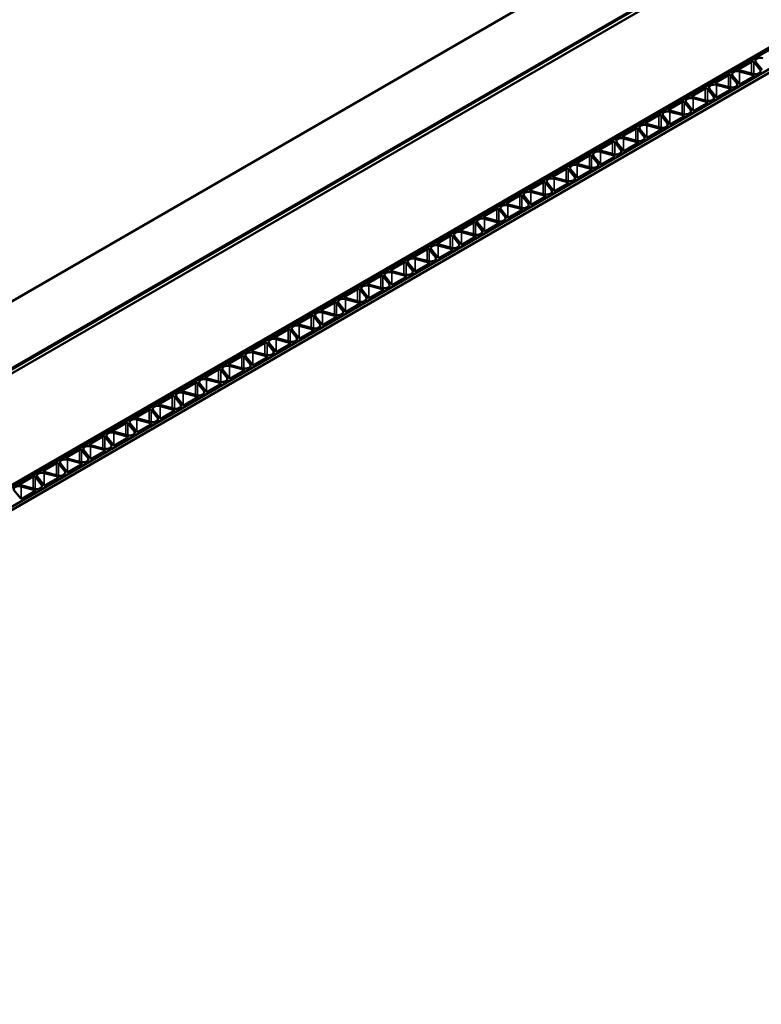
# Model space of a CAD drawing. Units: inches. Extents: x 0.5 to 33.4, y 0.5 to 21.4.
# Drawn here: x 30 to 30.8, y 18.6 to 19.6 of the extents above; entities that cross this region are included whole.
import ezdxf

# ---------------------------------------------------------------- set-up
doc = ezdxf.new("R2010")
doc.units = ezdxf.units.IN
doc.header["$LTSCALE"] = 2
doc.header["$MEASUREMENT"] = 0
doc.layers.add('Visible (ANSI)', color=7, linetype='Continuous', lineweight=50)
doc.layers.add('Visible Narrow (ANSI)', color=7, linetype='Continuous', lineweight=35)

msp = doc.modelspace()

# ---------------------------------------------------------------- linework, layer by layer
at = {"layer": 'Visible (ANSI)'}
for p, q in [((28.12397, 18.23691), (32.53623, 20.78433)), ((32.59515, 20.75031), (28.12397, 18.16887)), ((28.12774, 18.16996), (32.59609, 20.74976)), ((28.13152, 18.16778), (32.59987, 20.74759)), ((28.17262, 18.07808), (32.69811, 20.69087)), ((32.6999, 20.68983), (28.17441, 18.07704)), ((28.17442, 18.07704), (32.69991, 20.68983)), ((32.71705, 20.67993), (28.19156, 18.06714)), ((28.19157, 18.06714), (32.71706, 20.67993)), ((32.72007, 20.67818), (28.19459, 18.06539)), ((30.7517, 19.56308), (30.73883, 19.55565)), ((30.76025, 19.55494), (30.75385, 19.56286)), ((30.756, 19.56275), (30.7624, 19.55482)), ((30.73921, 19.55441), (30.75293, 19.55072)), ((30.75313, 19.54947), (30.73941, 19.55317)), ((30.72813, 19.54947), (30.71526, 19.54204)), ((30.73668, 19.54133), (30.73028, 19.54925)), ((30.73243, 19.54914), (30.73883, 19.54122)), ((30.74098, 19.541), (30.75351, 19.54823)), ((30.75886, 19.55132), (30.7592, 19.55152)), ((30.70456, 19.53586), (30.69169, 19.52843)), ((30.7131, 19.52772), (30.70671, 19.53564)), ((30.70886, 19.53553), (30.71526, 19.52761)), ((30.71564, 19.5408), (30.72936, 19.53711)), ((30.72956, 19.53587), (30.71584, 19.53956)), ((30.71741, 19.52739), (30.72994, 19.53462)), ((30.73529, 19.53771), (30.73563, 19.53791)), ((30.69207, 19.52719), (30.70579, 19.5235)), ((30.70599, 19.52226), (30.69227, 19.52595)), ((30.71172, 19.5241), (30.71206, 19.5243)), ((30.68099, 19.52226), (30.66812, 19.51483)), ((30.6685, 19.51358), (30.68222, 19.50989)), ((30.68953, 19.51411), (30.68314, 19.52204)), ((30.68529, 19.52192), (30.69169, 19.514)), ((30.69384, 19.51378), (30.70637, 19.52102)), ((30.65742, 19.50865), (30.64455, 19.50122)), ((30.66596, 19.50051), (30.65957, 19.50843)), ((30.66172, 19.50831), (30.66812, 19.50039)), ((30.68242, 19.50865), (30.6687, 19.51234)), ((30.67027, 19.50017), (30.6828, 19.50741)), ((30.68815, 19.5105), (30.68849, 19.51069)), ((30.63385, 19.49504), (30.62098, 19.48761)), ((30.64239, 19.4869), (30.636, 19.49482)), ((30.63815, 19.4947), (30.64455, 19.48678)), ((30.64493, 19.49998), (30.65865, 19.49628)), ((30.65885, 19.49504), (30.64513, 19.49873)), ((30.6467, 19.48656), (30.65923, 19.4938)), ((30.66458, 19.49689), (30.66492, 19.49708)), ((30.62136, 19.48637), (30.63508, 19.48268)), ((30.63528, 19.48143), (30.62156, 19.48512)), ((30.64101, 19.48328), (30.64135, 19.48347)), ((30.61028, 19.48143), (30.59741, 19.474)), ((30.59779, 19.47276), (30.61151, 19.46907)), ((30.61882, 19.47329), (30.61243, 19.48121)), ((30.61458, 19.4811), (30.62098, 19.47317)), ((30.62313, 19.47295), (30.63566, 19.48019)), ((30.58671, 19.46782), (30.57384, 19.46039)), ((30.59525, 19.45968), (30.58886, 19.4676)), ((30.59101, 19.46749), (30.59741, 19.45957)), ((30.61171, 19.46782), (30.59799, 19.47152)), ((30.59956, 19.45935), (30.61209, 19.46658)), ((30.61744, 19.46967), (30.61778, 19.46987)), ((30.56314, 19.45421), (30.55027, 19.44678)), ((30.57168, 19.44607), (30.56529, 19.45399)), ((30.56744, 19.45388), (30.57384, 19.44596)), ((30.57422, 19.45915), (30.58794, 19.45546)), ((30.58814, 19.45422), (30.57442, 19.45791)), ((30.57599, 19.44574), (30.58852, 19.45297)), ((30.59387, 19.45606), (30.59421, 19.45626)), ((30.55065, 19.44554), (30.56437, 19.44185)), ((30.56457, 19.44061), (30.55085, 19.4443)), ((30.5703, 19.44245), (30.57064, 19.44265)), ((30.53957, 19.44061), (30.5267, 19.43318)), ((30.54811, 19.43246), (30.54172, 19.44039)), ((30.54387, 19.44027), (30.55027, 19.43235)), ((30.55242, 19.43213), (30.56495, 19.43937)), ((30.516, 19.427), (30.50313, 19.41957)), ((30.52454, 19.41886), (30.51815, 19.42678)), ((30.5203, 19.42666), (30.5267, 19.41874)), ((30.52708, 19.43193), (30.5408, 19.42824)), ((30.541, 19.427), (30.52728, 19.43069)), ((30.52885, 19.41852), (30.54138, 19.42576)), ((30.54673, 19.42885), (30.54707, 19.42904)), ((30.49243, 19.41339), (30.47956, 19.40596)), ((30.50097, 19.40525), (30.49458, 19.41317)), ((30.49673, 19.41305), (30.50313, 19.40513)), ((30.50351, 19.41833), (30.51723, 19.41463)), ((30.51743, 19.41339), (30.50371, 19.41708)), ((30.52316, 19.41524), (30.5235, 19.41543)), ((30.47994, 19.40472), (30.49366, 19.40103)), ((30.49386, 19.39978), (30.48014, 19.40347)), ((30.50528, 19.40491), (30.51781, 19.41215)), ((30.46886, 19.39978), (30.45599, 19.39235)), ((30.4774, 19.39164), (30.47101, 19.39956)), ((30.47316, 19.39945), (30.47956, 19.39152)), ((30.48171, 19.39131), (30.49424, 19.39854)), ((30.49959, 19.40163), (30.49993, 19.40182)), ((30.44529, 19.38617), (30.43242, 19.37874)), ((30.45383, 19.37803), (30.44744, 19.38595)), ((30.44959, 19.38584), (30.45599, 19.37792)), ((30.45637, 19.39111), (30.47009, 19.38742)), ((30.47029, 19.38617), (30.45657, 19.38987)), ((30.45814, 19.3777), (30.47067, 19.38493)), ((30.47602, 19.38802), (30.47636, 19.38822)), ((30.42172, 19.37256), (30.40885, 19.36513)), ((30.43026, 19.36442), (30.42387, 19.37235)), ((30.4328, 19.3775), (30.44652, 19.37381)), ((30.44672, 19.37257), (30.433, 19.37626)), ((30.45245, 19.37441), (30.45279, 19.37461)), ((30.40923, 19.36389), (30.42295, 19.3602)), ((30.42315, 19.35896), (30.40943, 19.36265)), ((30.42602, 19.37223), (30.43241, 19.36431)), ((30.43457, 19.36409), (30.4471, 19.37132)), ((30.39815, 19.35896), (30.38528, 19.35153)), ((30.40669, 19.35081), (30.4003, 19.35874)), ((30.40245, 19.35862), (30.40884, 19.3507)), ((30.411, 19.35048), (30.42353, 19.35772)), ((30.42888, 19.36081), (30.42922, 19.361)), ((30.37458, 19.34535), (30.36171, 19.33792)), ((30.38312, 19.33721), (30.37673, 19.34513)), ((30.37888, 19.34501), (30.38527, 19.33709)), ((30.38566, 19.35028), (30.39938, 19.34659)), ((30.39958, 19.34535), (30.38586, 19.34904)), ((30.38743, 19.33687), (30.39996, 19.34411)), ((30.40531, 19.3472), (30.40565, 19.34739)), ((30.36209, 19.33668), (30.37581, 19.33298)), ((30.37601, 19.33174), (30.36229, 19.33543)), ((30.38174, 19.33359), (30.38208, 19.33378)), ((30.35101, 19.33174), (30.33814, 19.32431)), ((30.33852, 19.32307), (30.35224, 19.31938)), ((30.35955, 19.3236), (30.35316, 19.33152)), ((30.35531, 19.3314), (30.3617, 19.32348)), ((30.36386, 19.32326), (30.37639, 19.3305)), ((30.32744, 19.31813), (30.31457, 19.3107)), ((30.33598, 19.30999), (30.32959, 19.31791)), ((30.33174, 19.3178), (30.33813, 19.30987)), ((30.35244, 19.31813), (30.33872, 19.32182)), ((30.34029, 19.30966), (30.35282, 19.31689)), ((30.35817, 19.31998), (30.35851, 19.32017)), ((30.30387, 19.30452), (30.291, 19.29709)), ((30.31241, 19.29638), (30.30602, 19.3043)), ((30.30817, 19.30419), (30.31456, 19.29627)), ((30.31495, 19.30946), (30.32867, 19.30577)), ((30.32887, 19.30452), (30.31515, 19.30822)), ((30.31672, 19.29605), (30.32925, 19.30328)), ((30.3346, 19.30637), (30.33493, 19.30657)), ((30.29138, 19.29585), (30.3051, 19.29216)), ((30.3053, 19.29092), (30.29158, 19.29461)), ((30.31103, 19.29276), (30.31136, 19.29296)), ((30.2803, 19.29091), (30.26743, 19.28348)), ((30.26781, 19.28224), (30.28153, 19.27855)), ((30.28884, 19.28277), (30.28245, 19.2907)), ((30.2846, 19.29058), (30.29099, 19.28266)), ((30.29314, 19.28244), (30.30568, 19.28967)), ((30.25673, 19.27731), (30.24386, 19.26988)), ((30.26527, 19.26917), (30.25888, 19.27709)), ((30.26103, 19.27697), (30.26742, 19.26905)), ((30.28173, 19.27731), (30.26801, 19.281)), ((30.26957, 19.26883), (30.28211, 19.27607)), ((30.28746, 19.27916), (30.28779, 19.27935)), ((30.23316, 19.2637), (30.22029, 19.25627)), ((30.2417, 19.25556), (30.23531, 19.26348)), ((30.23746, 19.26336), (30.24385, 19.25544)), ((30.24424, 19.26863), (30.25796, 19.26494)), ((30.25816, 19.2637), (30.24444, 19.26739)), ((30.246, 19.25522), (30.25854, 19.26246)), ((30.26389, 19.26555), (30.26422, 19.26574)), ((30.22067, 19.25503), (30.23439, 19.25133)), ((30.23459, 19.25009), (30.22087, 19.25378)), ((30.24032, 19.25194), (30.24065, 19.25213)), ((30.20958, 19.25009), (30.19672, 19.24266)), ((30.21813, 19.24195), (30.21174, 19.24987)), ((30.21389, 19.24976), (30.22028, 19.24183)), ((30.22243, 19.24161), (30.23497, 19.24885)), ((30.18601, 19.23648), (30.17315, 19.22905)), ((30.19456, 19.22834), (30.18817, 19.23626)), ((30.19032, 19.23615), (30.19671, 19.22822)), ((30.1971, 19.24142), (30.21082, 19.23773)), ((30.21102, 19.23648), (30.1973, 19.24018)), ((30.19886, 19.22801), (30.2114, 19.23524)), ((30.21675, 19.23833), (30.21708, 19.23852)), ((30.16244, 19.22287), (30.14958, 19.21544)), ((30.17099, 19.21473), (30.1646, 19.22265)), ((30.16675, 19.22254), (30.17314, 19.21462)), ((30.17353, 19.22781), (30.18725, 19.22412)), ((30.18745, 19.22288), (30.17373, 19.22657)), ((30.19318, 19.22472), (30.19351, 19.22492)), ((30.14995, 19.2142), (30.16368, 19.21051)), ((30.16388, 19.20927), (30.15016, 19.21296)), ((30.17529, 19.2144), (30.18783, 19.22163)), ((30.13887, 19.20927), (30.12601, 19.20184)), ((30.14742, 19.20112), (30.14103, 19.20905)), ((30.14318, 19.20893), (30.14957, 19.20101)), ((30.15172, 19.20079), (30.16426, 19.20802)), ((30.16961, 19.21111), (30.16994, 19.21131)), ((30.1153, 19.19566), (30.10243, 19.18823)), ((30.12385, 19.18752), (30.11746, 19.19544)), ((30.11961, 19.19532), (30.126, 19.1874)), ((30.12638, 19.20059), (30.14011, 19.1969)), ((30.14031, 19.19566), (30.12658, 19.19935)), ((30.12815, 19.18718), (30.14069, 19.19442)), ((30.14604, 19.19751), (30.14637, 19.1977)), ((30.09173, 19.18205), (30.07886, 19.17462)), ((30.10281, 19.18698), (30.11654, 19.18329)), ((30.11674, 19.18205), (30.10301, 19.18574)), ((30.12247, 19.1839), (30.1228, 19.18409)), ((30.07924, 19.17338), (30.09297, 19.16968)), ((30.09317, 19.16844), (30.07944, 19.17213)), ((30.10028, 19.17391), (30.09389, 19.18183)), ((30.09604, 19.18171), (30.10243, 19.17379)), ((30.10458, 19.17357), (30.11712, 19.18081)), ((30.06816, 19.16844), (30.05529, 19.16101)), ((30.07671, 19.1603), (30.07031, 19.16822)), ((30.07247, 19.16811), (30.07886, 19.16018)), ((30.08101, 19.15996), (30.09355, 19.1672)), ((30.0989, 19.17029), (30.09923, 19.17048)), ((30.04459, 19.15483), (30.03172, 19.1474)), ((30.05314, 19.14669), (30.04674, 19.15461)), ((30.0489, 19.1545), (30.05529, 19.14658)), ((30.05567, 19.15977), (30.0694, 19.15608)), ((30.0696, 19.15483), (30.05587, 19.15853)), ((30.05744, 19.14636), (30.06998, 19.15359)), ((30.07533, 19.15668), (30.07566, 19.15688)), ((30.0321, 19.14616), (30.04583, 19.14247)), ((30.04603, 19.14123), (30.0323, 19.14492)), ((30.05176, 19.14307), (30.05209, 19.14327)), ((30.02102, 19.14122), (30.00815, 19.13379)), ((30.00853, 19.13255), (30.02226, 19.12886)), ((30.02957, 19.13308), (30.02317, 19.141)), ((30.02533, 19.14089), (30.03172, 19.13297)), ((30.03387, 19.13275), (30.04641, 19.13998)), ((30.00176, 19.12728), (30.00815, 19.11936)), ((30.02246, 19.12762), (30.00873, 19.13131)), ((30.0103, 19.11914), (30.02283, 19.12638)), ((30.02819, 19.12946), (30.02852, 19.12966))]:
    msp.add_line(p, q, dxfattribs=at)
for centre, major_axis, start_param, end_param in [((30.75264, 19.56254), (-0.00133, 0), 3.5776513, 5.4977871), ((30.76076, 19.56403), (-0.00525, 0), 4.2763303, 6.719244), ((30.73719, 19.55042), (-0.00525, 0), 4.2763303, 6.719244), ((30.73977, 19.55511), (-0.00133, 0), 5.4977871, 7.417923), ((30.75549, 19.55366), (0.00525, 0), 5.4977871, 6.719244), ((30.72907, 19.54893), (-0.00133, 0), 3.5776513, 5.4977871), ((30.75515, 19.55346), (0.00525, 0), 4.2763303, 5.4977871), ((30.75257, 19.54878), (0.00133, 0), 5.4977871, 7.417923), ((30.7055, 19.53532), (-0.00133, 0), 3.5776513, 5.4977871), ((30.71362, 19.53681), (-0.00525, 0), 4.2763303, 6.719244), ((30.7162, 19.5415), (-0.00133, 0), 5.4977871, 7.417923), ((30.73158, 19.53986), (0.00525, 0), 4.2763303, 5.4977871), ((30.729, 19.53517), (0.00133, 0), 5.4977871, 7.417923), ((30.73192, 19.54005), (0.00525, 0), 5.4977871, 6.719244), ((30.74004, 19.54154), (0.00133, 0), 3.5776513, 5.4977871), ((30.68193, 19.52171), (-0.00133, 0), 3.5776513, 5.4977871), ((30.69005, 19.5232), (-0.00525, 0), 4.2763303, 6.719244), ((30.69263, 19.52789), (-0.00133, 0), 5.4977871, 7.417923), ((30.70801, 19.52625), (0.00525, 0), 4.2763303, 5.4977871), ((30.70835, 19.52644), (0.00525, 0), 5.4977871, 6.719244), ((30.71647, 19.52793), (0.00133, 0), 3.5776513, 5.4977871), ((30.66648, 19.50959), (-0.00525, 0), 4.2763303, 6.719244), ((30.66906, 19.51428), (-0.00133, 0), 5.4977871, 7.417923), ((30.68478, 19.51283), (0.00525, 0), 5.4977871, 6.719244), ((30.6929, 19.51432), (0.00133, 0), 3.5776513, 5.4977871), ((30.70543, 19.52156), (0.00133, 0), 5.4977871, 7.417923), ((30.65836, 19.5081), (-0.00133, 0), 3.5776513, 5.4977871), ((30.68444, 19.51264), (0.00525, 0), 4.2763303, 5.4977871), ((30.68186, 19.50795), (0.00133, 0), 5.4977871, 7.417923), ((30.63479, 19.49449), (-0.00133, 0), 3.5776513, 5.4977871), ((30.64291, 19.49598), (-0.00525, 0), 4.2763303, 6.719244), ((30.64549, 19.50067), (-0.00133, 0), 5.4977871, 7.417923), ((30.66087, 19.49903), (0.00525, 0), 4.2763303, 5.4977871), ((30.65829, 19.49434), (0.00133, 0), 5.4977871, 7.417923), ((30.66121, 19.49923), (0.00525, 0), 5.4977871, 6.719244), ((30.66933, 19.50072), (0.00133, 0), 3.5776513, 5.4977871), ((30.61934, 19.48238), (-0.00525, 0), 4.2763303, 6.719244), ((30.62192, 19.48706), (-0.00133, 0), 5.4977871, 7.417923), ((30.6373, 19.48542), (0.00525, 0), 4.2763303, 5.4977871), ((30.63764, 19.48562), (0.00525, 0), 5.4977871, 6.719244), ((30.64576, 19.48711), (0.00133, 0), 3.5776513, 5.4977871), ((30.59835, 19.47346), (-0.00133, 0), 5.4977871, 7.417923), ((30.61122, 19.48089), (-0.00133, 0), 3.5776513, 5.4977871), ((30.61406, 19.47201), (0.00525, 0), 5.4977871, 6.719244), ((30.62219, 19.4735), (0.00133, 0), 3.5776513, 5.4977871), ((30.63472, 19.48073), (0.00133, 0), 5.4977871, 7.417923), ((30.58765, 19.46728), (-0.00133, 0), 3.5776513, 5.4977871), ((30.59577, 19.46877), (-0.00525, 0), 4.2763303, 6.719244), ((30.61373, 19.47181), (0.00525, 0), 4.2763303, 5.4977871), ((30.61115, 19.46713), (0.00133, 0), 5.4977871, 7.417923), ((30.56408, 19.45367), (-0.00133, 0), 3.5776513, 5.4977871), ((30.5722, 19.45516), (-0.00525, 0), 4.2763303, 6.719244), ((30.57478, 19.45985), (-0.00133, 0), 5.4977871, 7.417923), ((30.59016, 19.45821), (0.00525, 0), 4.2763303, 5.4977871), ((30.58758, 19.45352), (0.00133, 0), 5.4977871, 7.417923), ((30.59049, 19.4584), (0.00525, 0), 5.4977871, 6.719244), ((30.59861, 19.45989), (0.00133, 0), 3.5776513, 5.4977871), ((30.54863, 19.44155), (-0.00525, 0), 4.2763303, 6.719244), ((30.55121, 19.44624), (-0.00133, 0), 5.4977871, 7.417923), ((30.56659, 19.4446), (0.00525, 0), 4.2763303, 5.4977871), ((30.56692, 19.44479), (0.00525, 0), 5.4977871, 6.719244), ((30.57504, 19.44628), (0.00133, 0), 3.5776513, 5.4977871), ((30.52764, 19.43263), (-0.00133, 0), 5.4977871, 7.417923), ((30.54051, 19.44006), (-0.00133, 0), 3.5776513, 5.4977871), ((30.54335, 19.43118), (0.00525, 0), 5.4977871, 6.719244), ((30.55147, 19.43267), (0.00133, 0), 3.5776513, 5.4977871), ((30.56401, 19.43991), (0.00133, 0), 5.4977871, 7.417923), ((30.51694, 19.42645), (-0.00133, 0), 3.5776513, 5.4977871), ((30.52506, 19.42794), (-0.00525, 0), 4.2763303, 6.719244), ((30.54302, 19.43099), (0.00525, 0), 4.2763303, 5.4977871), ((30.54044, 19.4263), (0.00133, 0), 5.4977871, 7.417923), ((30.49337, 19.41284), (-0.00133, 0), 3.5776513, 5.4977871), ((30.50149, 19.41433), (-0.00525, 0), 4.2763303, 6.719244), ((30.50407, 19.41902), (-0.00133, 0), 5.4977871, 7.417923), ((30.51945, 19.41738), (0.00525, 0), 4.2763303, 5.4977871), ((30.51687, 19.41269), (0.00133, 0), 5.4977871, 7.417923), ((30.51978, 19.41758), (0.00525, 0), 5.4977871, 6.719244), ((30.5279, 19.41907), (0.00133, 0), 3.5776513, 5.4977871), ((30.47792, 19.40073), (-0.00525, 0), 4.2763303, 6.719244), ((30.4805, 19.40541), (-0.00133, 0), 5.4977871, 7.417923), ((30.49621, 19.40397), (0.00525, 0), 5.4977871, 6.719244), ((30.50433, 19.40546), (0.00133, 0), 3.5776513, 5.4977871), ((30.45693, 19.39181), (-0.00133, 0), 5.4977871, 7.417923), ((30.4698, 19.39924), (-0.00133, 0), 3.5776513, 5.4977871), ((30.49588, 19.40377), (0.00525, 0), 4.2763303, 5.4977871), ((30.4933, 19.39909), (0.00133, 0), 5.4977871, 7.417923), ((30.44623, 19.38563), (-0.00133, 0), 3.5776513, 5.4977871), ((30.45435, 19.38712), (-0.00525, 0), 4.2763303, 6.719244), ((30.47231, 19.39017), (0.00525, 0), 4.2763303, 5.4977871), ((30.46973, 19.38548), (0.00133, 0), 5.4977871, 7.417923), ((30.47264, 19.39036), (0.00525, 0), 5.4977871, 6.719244), ((30.48076, 19.39185), (0.00133, 0), 3.5776513, 5.4977871), ((30.42266, 19.37202), (-0.00133, 0), 3.5776513, 5.4977871), ((30.43078, 19.37351), (-0.00525, 0), 4.2763303, 6.719244), ((30.43336, 19.3782), (-0.00133, 0), 5.4977871, 7.417923), ((30.44874, 19.37656), (0.00525, 0), 4.2763303, 5.4977871), ((30.44616, 19.37187), (0.00133, 0), 5.4977871, 7.417923), ((30.44907, 19.37675), (0.00525, 0), 5.4977871, 6.719244), ((30.45719, 19.37824), (0.00133, 0), 3.5776513, 5.4977871), ((30.40721, 19.3599), (-0.00525, 0), 4.2763303, 6.719244), ((30.40979, 19.36459), (-0.00133, 0), 5.4977871, 7.417923), ((30.4255, 19.36314), (0.00525, 0), 5.4977871, 6.719244), ((30.43362, 19.36463), (0.00133, 0), 3.5776513, 5.4977871), ((30.39909, 19.35841), (-0.00133, 0), 3.5776513, 5.4977871), ((30.42517, 19.36295), (0.00525, 0), 4.2763303, 5.4977871), ((30.42259, 19.35826), (0.00133, 0), 5.4977871, 7.417923), ((30.37552, 19.3448), (-0.00133, 0), 3.5776513, 5.4977871), ((30.38364, 19.34629), (-0.00525, 0), 4.2763303, 6.719244), ((30.38622, 19.35098), (-0.00133, 0), 5.4977871, 7.417923), ((30.4016, 19.34934), (0.00525, 0), 4.2763303, 5.4977871), ((30.39902, 19.34465), (0.00133, 0), 5.4977871, 7.417923), ((30.40193, 19.34953), (0.00525, 0), 5.4977871, 6.719244), ((30.41005, 19.35102), (0.00133, 0), 3.5776513, 5.4977871), ((30.36007, 19.33269), (-0.00525, 0), 4.2763303, 6.719244), ((30.36265, 19.33737), (-0.00133, 0), 5.4977871, 7.417923), ((30.37803, 19.33573), (0.00525, 0), 4.2763303, 5.4977871), ((30.37836, 19.33593), (0.00525, 0), 5.4977871, 6.719244), ((30.38648, 19.33742), (0.00133, 0), 3.5776513, 5.4977871), ((30.3365, 19.31908), (-0.00525, 0), 4.2763303, 6.719244), ((30.33908, 19.32377), (-0.00133, 0), 5.4977871, 7.417923), ((30.35195, 19.3312), (-0.00133, 0), 3.5776513, 5.4977871), ((30.35479, 19.32232), (0.00525, 0), 5.4977871, 6.719244), ((30.36291, 19.32381), (0.00133, 0), 3.5776513, 5.4977871), ((30.37545, 19.33104), (0.00133, 0), 5.4977871, 7.417923), ((30.32838, 19.31759), (-0.00133, 0), 3.5776513, 5.4977871), ((30.35446, 19.32212), (0.00525, 0), 4.2763303, 5.4977871), ((30.35188, 19.31744), (0.00133, 0), 5.4977871, 7.417923), ((30.30481, 19.30398), (-0.00133, 0), 3.5776513, 5.4977871), ((30.31293, 19.30547), (-0.00525, 0), 4.2763303, 6.719244), ((30.31551, 19.31016), (-0.00133, 0), 5.4977871, 7.417923), ((30.33089, 19.30852), (0.00525, 0), 4.2763303, 5.4977871), ((30.3283, 19.30383), (0.00133, 0), 5.4977871, 7.417923), ((30.33122, 19.30871), (0.00525, 0), 5.4977871, 6.719244), ((30.33934, 19.3102), (0.00133, 0), 3.5776513, 5.4977871), ((30.28936, 19.29186), (-0.00525, 0), 4.2763303, 6.719244), ((30.29194, 19.29655), (-0.00133, 0), 5.4977871, 7.417923), ((30.30732, 19.29491), (0.00525, 0), 4.2763303, 5.4977871), ((30.30765, 19.2951), (0.00525, 0), 5.4977871, 6.719244), ((30.31577, 19.29659), (0.00133, 0), 3.5776513, 5.4977871), ((30.26837, 19.28294), (-0.00133, 0), 5.4977871, 7.417923), ((30.28124, 19.29037), (-0.00133, 0), 3.5776513, 5.4977871), ((30.28408, 19.28149), (0.00525, 0), 5.4977871, 6.719244), ((30.2922, 19.28298), (0.00133, 0), 3.5776513, 5.4977871), ((30.30473, 19.29022), (0.00133, 0), 5.4977871, 7.417923), ((30.25767, 19.27676), (-0.00133, 0), 3.5776513, 5.4977871), ((30.26579, 19.27825), (-0.00525, 0), 4.2763303, 6.719244), ((30.28375, 19.2813), (0.00525, 0), 4.2763303, 5.4977871), ((30.28116, 19.27661), (0.00133, 0), 5.4977871, 7.417923), ((30.2341, 19.26315), (-0.00133, 0), 3.5776513, 5.4977871), ((30.24222, 19.26464), (-0.00525, 0), 4.2763303, 6.719244), ((30.2448, 19.26933), (-0.00133, 0), 5.4977871, 7.417923), ((30.26017, 19.26769), (0.00525, 0), 4.2763303, 5.4977871), ((30.25759, 19.263), (0.00133, 0), 5.4977871, 7.417923), ((30.26051, 19.26788), (0.00525, 0), 5.4977871, 6.719244), ((30.26863, 19.26937), (0.00133, 0), 3.5776513, 5.4977871), ((30.21865, 19.25104), (-0.00525, 0), 4.2763303, 6.719244), ((30.22123, 19.25572), (-0.00133, 0), 5.4977871, 7.417923), ((30.23694, 19.25428), (0.00525, 0), 5.4977871, 6.719244), ((30.24506, 19.25577), (0.00133, 0), 3.5776513, 5.4977871), ((30.19766, 19.24212), (-0.00133, 0), 5.4977871, 7.417923), ((30.21053, 19.24955), (-0.00133, 0), 3.5776513, 5.4977871), ((30.2366, 19.25408), (0.00525, 0), 4.2763303, 5.4977871), ((30.23402, 19.24939), (0.00133, 0), 5.4977871, 7.417923), ((30.18696, 19.23594), (-0.00133, 0), 3.5776513, 5.4977871), ((30.19508, 19.23743), (-0.00525, 0), 4.2763303, 6.719244), ((30.21303, 19.24047), (0.00525, 0), 4.2763303, 5.4977871), ((30.21045, 19.23579), (0.00133, 0), 5.4977871, 7.417923), ((30.21337, 19.24067), (0.00525, 0), 5.4977871, 6.719244), ((30.22149, 19.24216), (0.00133, 0), 3.5776513, 5.4977871), ((30.16339, 19.22233), (-0.00133, 0), 3.5776513, 5.4977871), ((30.17151, 19.22382), (-0.00525, 0), 4.2763303, 6.719244), ((30.17409, 19.22851), (-0.00133, 0), 5.4977871, 7.417923), ((30.18946, 19.22687), (0.00525, 0), 4.2763303, 5.4977871), ((30.18688, 19.22218), (0.00133, 0), 5.4977871, 7.417923), ((30.1898, 19.22706), (0.00525, 0), 5.4977871, 6.719244), ((30.19792, 19.22855), (0.00133, 0), 3.5776513, 5.4977871), ((30.14794, 19.21021), (-0.00525, 0), 4.2763303, 6.719244), ((30.15052, 19.2149), (-0.00133, 0), 5.4977871, 7.417923), ((30.16623, 19.21345), (0.00525, 0), 5.4977871, 6.719244), ((30.17435, 19.21494), (0.00133, 0), 3.5776513, 5.4977871), ((30.13982, 19.20872), (-0.00133, 0), 3.5776513, 5.4977871), ((30.16589, 19.21326), (0.00525, 0), 4.2763303, 5.4977871), ((30.16331, 19.20857), (0.00133, 0), 5.4977871, 7.417923), ((30.11625, 19.19511), (-0.00133, 0), 3.5776513, 5.4977871), ((30.12437, 19.1966), (-0.00525, 0), 4.2763303, 6.719244), ((30.12695, 19.20129), (-0.00133, 0), 5.4977871, 7.417923), ((30.14232, 19.19965), (0.00525, 0), 4.2763303, 5.4977871), ((30.13974, 19.19496), (0.00133, 0), 5.4977871, 7.417923), ((30.14266, 19.19984), (0.00525, 0), 5.4977871, 6.719244), ((30.15078, 19.20133), (0.00133, 0), 3.5776513, 5.4977871), ((30.09268, 19.1815), (-0.00133, 0), 3.5776513, 5.4977871), ((30.1008, 19.18299), (-0.00525, 0), 4.2763303, 6.719244), ((30.10338, 19.18768), (-0.00133, 0), 5.4977871, 7.417923), ((30.11875, 19.18604), (0.00525, 0), 4.2763303, 5.4977871), ((30.11617, 19.18135), (0.00133, 0), 5.4977871, 7.417923), ((30.11909, 19.18624), (0.00525, 0), 5.4977871, 6.719244), ((30.12721, 19.18773), (0.00133, 0), 3.5776513, 5.4977871), ((30.07723, 19.16939), (-0.00525, 0), 4.2763303, 6.719244), ((30.07981, 19.17407), (-0.00133, 0), 5.4977871, 7.417923), ((30.09552, 19.17263), (0.00525, 0), 5.4977871, 6.719244), ((30.10364, 19.17412), (0.00133, 0), 3.5776513, 5.4977871), ((30.06911, 19.1679), (-0.00133, 0), 3.5776513, 5.4977871), ((30.09518, 19.17243), (0.00525, 0), 4.2763303, 5.4977871), ((30.0926, 19.16774), (0.00133, 0), 5.4977871, 7.417923), ((30.04554, 19.15429), (-0.00133, 0), 3.5776513, 5.4977871), ((30.05366, 19.15578), (-0.00525, 0), 4.2763303, 6.719244), ((30.05624, 19.16047), (-0.00133, 0), 5.4977871, 7.417923), ((30.07161, 19.15882), (0.00525, 0), 4.2763303, 5.4977871), ((30.06903, 19.15414), (0.00133, 0), 5.4977871, 7.417923), ((30.07195, 19.15902), (0.00525, 0), 5.4977871, 6.719244), ((30.08007, 19.16051), (0.00133, 0), 3.5776513, 5.4977871), ((30.03009, 19.14217), (-0.00525, 0), 4.2763303, 6.719244), ((30.03267, 19.14686), (-0.00133, 0), 5.4977871, 7.417923), ((30.04804, 19.14522), (0.00525, 0), 4.2763303, 5.4977871), ((30.04838, 19.14541), (0.00525, 0), 5.4977871, 6.719244), ((30.0565, 19.1469), (0.00133, 0), 3.5776513, 5.4977871), ((30.0091, 19.13325), (-0.00133, 0), 5.4977871, 7.417923), ((30.02197, 19.14068), (-0.00133, 0), 3.5776513, 5.4977871), ((30.02481, 19.1318), (0.00525, 0), 5.4977871, 6.719244), ((30.03293, 19.13329), (0.00133, 0), 3.5776513, 5.4977871), ((30.04546, 19.14053), (0.00133, 0), 5.4977871, 7.417923), ((30.00652, 19.12856), (-0.00525, 0), 4.2763303, 6.719244), ((30.02447, 19.13161), (0.00525, 0), 4.2763303, 5.4977871), ((30.02189, 19.12692), (0.00133, 0), 5.4977871, 7.417923), ((30.00936, 19.11968), (0.00133, 0), 3.5776513, 5.4977871)]:
    msp.add_ellipse(centre, major_axis=major_axis, ratio=0.5773503, start_param=start_param, end_param=end_param, dxfattribs=at)
at = {"layer": 'Visible Narrow (ANSI)'}
for p, q in [((30.7517, 19.56308), (30.7517, 19.55105)), ((30.75385, 19.55053), (30.75385, 19.56286)), ((30.73883, 19.55456), (30.73883, 19.55565)), ((30.73941, 19.54086), (30.73941, 19.55317)), ((30.76025, 19.55494), (30.76025, 19.55238)), ((30.72813, 19.54947), (30.72813, 19.53744)), ((30.73028, 19.53692), (30.73028, 19.54925)), ((30.75313, 19.54947), (30.75313, 19.54801)), ((30.70456, 19.53586), (30.70456, 19.52383)), ((30.70671, 19.52331), (30.70671, 19.53564)), ((30.71526, 19.54095), (30.71526, 19.54204)), ((30.71584, 19.52725), (30.71584, 19.53956)), ((30.72956, 19.53587), (30.72956, 19.5344)), ((30.73668, 19.54133), (30.73668, 19.53877)), ((30.69169, 19.52735), (30.69169, 19.52843)), ((30.69227, 19.51364), (30.69227, 19.52595)), ((30.7131, 19.52772), (30.7131, 19.52516)), ((30.66812, 19.51374), (30.66812, 19.51483)), ((30.68099, 19.52226), (30.68099, 19.51022)), ((30.68314, 19.5097), (30.68314, 19.52204)), ((30.68953, 19.51411), (30.68953, 19.51155)), ((30.70599, 19.52226), (30.70599, 19.5208)), ((30.65742, 19.50865), (30.65742, 19.49662)), ((30.65957, 19.49609), (30.65957, 19.50843)), ((30.6687, 19.50004), (30.6687, 19.51234)), ((30.68242, 19.50865), (30.68242, 19.50719)), ((30.63385, 19.49504), (30.63385, 19.48301)), ((30.636, 19.48249), (30.636, 19.49482)), ((30.64455, 19.50013), (30.64455, 19.50122)), ((30.64513, 19.48643), (30.64513, 19.49873)), ((30.65885, 19.49504), (30.65885, 19.49358)), ((30.66596, 19.50051), (30.66596, 19.49795)), ((30.62098, 19.48652), (30.62098, 19.48761)), ((30.62156, 19.47282), (30.62156, 19.48512)), ((30.64239, 19.4869), (30.64239, 19.48434)), ((30.59741, 19.47291), (30.59741, 19.474)), ((30.61028, 19.48143), (30.61028, 19.4694)), ((30.61243, 19.46888), (30.61243, 19.48121)), ((30.61882, 19.47329), (30.61882, 19.47073)), ((30.63528, 19.48143), (30.63528, 19.47997)), ((30.58671, 19.46782), (30.58671, 19.45579)), ((30.58886, 19.45527), (30.58886, 19.4676)), ((30.59799, 19.45921), (30.59799, 19.47152)), ((30.61171, 19.46782), (30.61171, 19.46636)), ((30.56314, 19.45421), (30.56314, 19.44218)), ((30.56529, 19.44166), (30.56529, 19.45399)), ((30.57384, 19.4593), (30.57384, 19.46039)), ((30.57442, 19.4456), (30.57442, 19.45791)), ((30.58814, 19.45422), (30.58814, 19.45275)), ((30.59525, 19.45968), (30.59525, 19.45712)), ((30.55027, 19.4457), (30.55027, 19.44678)), ((30.55085, 19.43199), (30.55085, 19.4443)), ((30.57168, 19.44607), (30.57168, 19.44351)), ((30.5267, 19.43209), (30.5267, 19.43318)), ((30.53957, 19.44061), (30.53957, 19.42857)), ((30.54172, 19.42805), (30.54172, 19.44039)), ((30.54811, 19.43246), (30.54811, 19.4299)), ((30.56457, 19.44061), (30.56457, 19.43915)), ((30.516, 19.427), (30.516, 19.41497)), ((30.51815, 19.41444), (30.51815, 19.42678)), ((30.52728, 19.41839), (30.52728, 19.43069)), ((30.541, 19.427), (30.541, 19.42554)), ((30.49243, 19.41339), (30.49243, 19.40136)), ((30.49458, 19.40084), (30.49458, 19.41317)), ((30.50313, 19.41848), (30.50313, 19.41957)), ((30.50371, 19.40478), (30.50371, 19.41708)), ((30.51743, 19.41339), (30.51743, 19.41193)), ((30.52454, 19.41886), (30.52454, 19.4163)), ((30.47956, 19.40487), (30.47956, 19.40596)), ((30.48014, 19.39117), (30.48014, 19.40347)), ((30.50097, 19.40525), (30.50097, 19.40269)), ((30.45599, 19.39126), (30.45599, 19.39235)), ((30.46886, 19.39978), (30.46886, 19.38775)), ((30.47101, 19.38723), (30.47101, 19.39956)), ((30.49386, 19.39978), (30.49386, 19.39832)), ((30.44529, 19.38617), (30.44529, 19.37414)), ((30.44744, 19.37362), (30.44744, 19.38595)), ((30.45657, 19.37756), (30.45657, 19.38987)), ((30.47029, 19.38617), (30.47029, 19.38471)), ((30.4774, 19.39164), (30.4774, 19.38908)), ((30.42172, 19.37256), (30.42172, 19.36053)), ((30.42387, 19.36001), (30.42387, 19.37235)), ((30.43242, 19.37765), (30.43242, 19.37874)), ((30.433, 19.36395), (30.433, 19.37626)), ((30.44672, 19.37257), (30.44672, 19.37111)), ((30.45383, 19.37803), (30.45383, 19.37547)), ((30.40885, 19.36405), (30.40885, 19.36513)), ((30.40943, 19.35034), (30.40943, 19.36265)), ((30.43026, 19.36442), (30.43026, 19.36186)), ((30.39815, 19.35896), (30.39815, 19.34692)), ((30.4003, 19.3464), (30.4003, 19.35874)), ((30.42315, 19.35896), (30.42315, 19.3575)), ((30.37458, 19.34535), (30.37458, 19.33332)), ((30.37673, 19.33279), (30.37673, 19.34513)), ((30.38528, 19.35044), (30.38528, 19.35153)), ((30.38586, 19.33674), (30.38586, 19.34904)), ((30.39958, 19.34535), (30.39958, 19.34389)), ((30.40669, 19.35081), (30.40669, 19.34825)), ((30.36171, 19.33683), (30.36171, 19.33792)), ((30.36229, 19.32313), (30.36229, 19.33543)), ((30.38312, 19.33721), (30.38312, 19.33465)), ((30.33814, 19.32322), (30.33814, 19.32431)), ((30.35101, 19.33174), (30.35101, 19.31971)), ((30.35316, 19.31919), (30.35316, 19.33152)), ((30.35955, 19.3236), (30.35955, 19.32104)), ((30.37601, 19.33174), (30.37601, 19.33028)), ((30.32744, 19.31813), (30.32744, 19.3061)), ((30.32959, 19.30558), (30.32959, 19.31791)), ((30.33872, 19.30952), (30.33872, 19.32182)), ((30.35244, 19.31813), (30.35244, 19.31667)), ((30.30387, 19.30452), (30.30387, 19.29249)), ((30.30602, 19.29197), (30.30602, 19.3043)), ((30.31457, 19.30961), (30.31457, 19.3107)), ((30.31515, 19.29591), (30.31515, 19.30822)), ((30.32887, 19.30452), (30.32887, 19.30306)), ((30.33598, 19.30999), (30.33598, 19.30743)), ((30.291, 19.296), (30.291, 19.29709)), ((30.29158, 19.2823), (30.29158, 19.29461)), ((30.31241, 19.29638), (30.31241, 19.29382)), ((30.26743, 19.2824), (30.26743, 19.28348)), ((30.2803, 19.29091), (30.2803, 19.27888)), ((30.28245, 19.27836), (30.28245, 19.2907)), ((30.28884, 19.28277), (30.28884, 19.28021)), ((30.3053, 19.29092), (30.3053, 19.28946)), ((30.25673, 19.27731), (30.25673, 19.26527)), ((30.25888, 19.26475), (30.25888, 19.27709)), ((30.26801, 19.2687), (30.26801, 19.281)), ((30.28173, 19.27731), (30.28173, 19.27585)), ((30.23316, 19.2637), (30.23316, 19.25167)), ((30.23531, 19.25115), (30.23531, 19.26348)), ((30.24386, 19.26879), (30.24386, 19.26988)), ((30.24444, 19.25509), (30.24444, 19.26739)), ((30.25816, 19.2637), (30.25816, 19.26224)), ((30.26527, 19.26917), (30.26527, 19.2666)), ((30.22029, 19.25518), (30.22029, 19.25627)), ((30.22087, 19.24148), (30.22087, 19.25378)), ((30.2417, 19.25556), (30.2417, 19.253)), ((30.19672, 19.24157), (30.19672, 19.24266)), ((30.20958, 19.25009), (30.20958, 19.23806)), ((30.21174, 19.23754), (30.21174, 19.24987)), ((30.23459, 19.25009), (30.23459, 19.24863)), ((30.18601, 19.23648), (30.18601, 19.22445)), ((30.18817, 19.22393), (30.18817, 19.23626)), ((30.1973, 19.22787), (30.1973, 19.24018)), ((30.21102, 19.23648), (30.21102, 19.23502)), ((30.21813, 19.24195), (30.21813, 19.23939)), ((30.16244, 19.22287), (30.16244, 19.21084)), ((30.1646, 19.21032), (30.1646, 19.22265)), ((30.17315, 19.22796), (30.17315, 19.22905)), ((30.17373, 19.21426), (30.17373, 19.22657)), ((30.18745, 19.22288), (30.18745, 19.22141)), ((30.19456, 19.22834), (30.19456, 19.22578)), ((30.14958, 19.21435), (30.14958, 19.21544)), ((30.15016, 19.20065), (30.15016, 19.21296)), ((30.17099, 19.21473), (30.17099, 19.21217)), ((30.13887, 19.20927), (30.13887, 19.19723)), ((30.14103, 19.19671), (30.14103, 19.20905)), ((30.16388, 19.20927), (30.16388, 19.20781)), ((30.1153, 19.19566), (30.1153, 19.18362)), ((30.11746, 19.1831), (30.11746, 19.19544)), ((30.12601, 19.20075), (30.12601, 19.20184)), ((30.12658, 19.18705), (30.12658, 19.19935)), ((30.14031, 19.19566), (30.14031, 19.1942)), ((30.14742, 19.20112), (30.14742, 19.19856)), ((30.09173, 19.18205), (30.09173, 19.17002)), ((30.10243, 19.18714), (30.10243, 19.18823)), ((30.10301, 19.17344), (30.10301, 19.18574)), ((30.11674, 19.18205), (30.11674, 19.18059)), ((30.12385, 19.18752), (30.12385, 19.18495)), ((30.07886, 19.17353), (30.07886, 19.17462)), ((30.07944, 19.15983), (30.07944, 19.17213)), ((30.09389, 19.1695), (30.09389, 19.18183)), ((30.10028, 19.17391), (30.10028, 19.17135)), ((30.06816, 19.16844), (30.06816, 19.15641)), ((30.07031, 19.15589), (30.07031, 19.16822)), ((30.09317, 19.16844), (30.09317, 19.16698)), ((30.04459, 19.15483), (30.04459, 19.1428)), ((30.04674, 19.14228), (30.04674, 19.15461)), ((30.05529, 19.15992), (30.05529, 19.16101)), ((30.05587, 19.14622), (30.05587, 19.15853)), ((30.0696, 19.15483), (30.0696, 19.15337)), ((30.07671, 19.1603), (30.07671, 19.15774)), ((30.03172, 19.14631), (30.03172, 19.1474)), ((30.0323, 19.13261), (30.0323, 19.14492)), ((30.05314, 19.14669), (30.05314, 19.14413)), ((30.00815, 19.13271), (30.00815, 19.13379)), ((30.02102, 19.14122), (30.02102, 19.12919)), ((30.02317, 19.12867), (30.02317, 19.141)), ((30.02957, 19.13308), (30.02957, 19.13052)), ((30.04603, 19.14123), (30.04603, 19.13976)), ((30.00873, 19.119), (30.00873, 19.13131)), ((30.02246, 19.12762), (30.02246, 19.12616))]:
    msp.add_line(p, q, dxfattribs=at)

doc.saveas('drawing.dxf')
